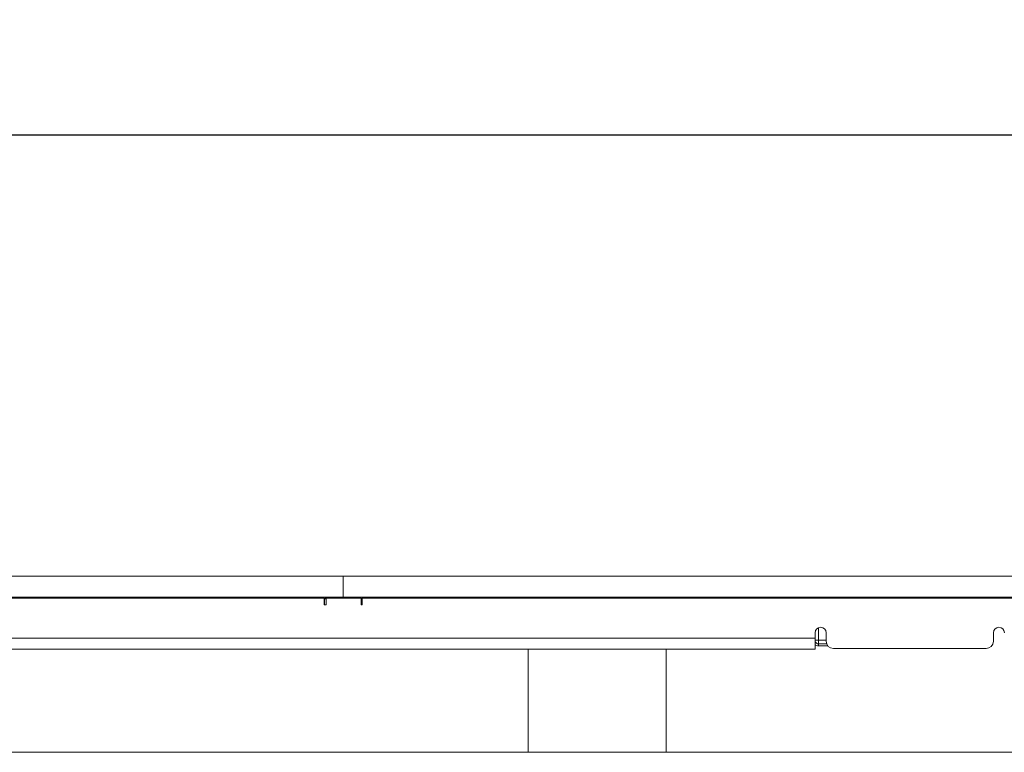
# Model space of a CAD drawing. Units: millimetres. Extents: x 131 to 1372, y 143 to 935.
# Drawn here: x 562 to 697, y 834 to 935 of the extents above; entities that cross this region are included whole.
import ezdxf

# ---------------------------------------------------------------- set-up
doc = ezdxf.new("R2010")
doc.units = ezdxf.units.MM
doc.header["$LTSCALE"] = 5
doc.linetypes.add('SLD-Durchgehend', pattern=[0])
doc.layers.add('MAßLINIE_MAßZEICHNUNGEN', color=7, linetype='SLD-Durchgehend')
doc.styles.add('SLDTEXTSTYLE0', font='Opinion Pro')
doc.dimstyles.new('SLDDIMSTYLE0', dxfattribs={"dimtxt": 26.458333, "dimasz": 17.5, "dimexe": 0, "dimexo": 0.0625, "dimgap": 6.614583, "dimtad": 0, "dimdec": 0, "dimrnd": 1e-09, "dimzin": 12, "dimdsep": 46, "dimtxsty": 'SLDTEXTSTYLE0', "dimsah": 1, "dimcen": 0.09, "dimadec": 0, "dimazin": 3, "dimtfac": 1, "dimtdec": 0, "dimtofl": 0, "dimtmove": 0, "dimatfit": 3, "dimfxl": 0, "dimfrac": 2, "dimtolj": 1, "dimtzin": 12, "dimarcsym": 0})

# ---------------------------------------------------------------- blocks, each defined once
blk = doc.blocks.new('_D')
at = {"layer": 'MAßLINIE_MAßZEICHNUNGEN', "color": 7}
for p, q in [((230.97, 863), (230.97, 923.7)), ((1230.97, 863), (1230.97, 923.7)), ((230.97, 918.7), (700.89, 918.7)), ((1230.97, 918.7), (777.87, 918.7))]:
    blk.add_line(p, q, dxfattribs=at)
for points in [[(230.97, 918.7), (248.47, 911.2), (248.47, 926.2)], [(1230.97, 918.7), (1213.47, 926.2), (1213.47, 911.2)]]:
    blk.add_solid(points, dxfattribs=at)
at = {"layer": 'MAßLINIE_MAßZEICHNUNGEN', "color": 7, "insert": (700.89, 934.04), "char_height": 26.458, "attachment_point": 1, "style": 'SLDTEXTSTYLE0'}
blk.add_mtext('1000', dxfattribs=at)

msp = doc.modelspace()

# ---------------------------------------------------------------- linework, layer by layer
at = {"color": 7, "linetype": 'SLD-Durchgehend', "lineweight": 18}
for p, q in [((603.35, 858), (290.97, 858)), ((603.35, 858), (605.97, 858)), ((605.97, 857.05), (605.97, 858)), ((608.58, 858), (605.97, 858)), ((605.97, 855.14), (605.97, 857.05)), ((608.58, 858), (853.35, 858)), ((290.97, 855), (603.35, 855.14)), ((290.97, 855), (603.35, 855)), ((605.97, 855.14), (603.35, 855.14)), ((603.35, 855.14), (603.35, 855)), ((603.41, 854.83), (603.41, 854.09)), ((603.62, 855), (603.52, 855)), ((608.43, 855), (603.62, 855)), ((603.62, 855), (603.62, 854.09)), ((605.97, 855.14), (608.58, 855.14)), ((608.43, 855), (608.43, 854.09)), ((608.43, 855), (608.43, 854.83)), ((608.43, 855), (608.43, 855)), ((608.43, 854.83), (608.43, 854.09)), ((608.58, 855.14), (853.35, 855.14)), ((608.58, 855.14), (608.58, 855)), ((608.58, 855), (853.35, 855)), ((603.35, 854.09), (603.62, 854.09)), ((608.43, 854.09), (608.58, 854.09)), ((670.87, 849.5), (670.87, 850.24)), ((671.32, 850.93), (671.32, 849.21)), ((672.37, 850.24), (672.37, 849.07)), ((695.37, 849.07), (695.37, 850.24)), ((230.97, 849.5), (670.87, 849.5)), ((670.87, 849.5), (670.87, 848)), ((671.32, 849.21), (670.87, 849.21)), ((671.32, 848.71), (671.32, 849.21)), ((671.32, 849.21), (672.37, 849.21)), ((670.87, 848), (230.97, 848)), ((631.41, 848), (631.41, 833.8)), ((650.36, 848), (650.36, 833.8)), ((672.43, 848.71), (671.32, 848.71)), ((671.32, 848.44), (671.32, 848.71)), ((672.59, 848.44), (671.32, 848.44)), ((694.37, 848.07), (673.37, 848.07)), ((538.97, 833.8), (922.97, 833.8))]:
    msp.add_line(p, q, dxfattribs=at)
at = {"color": 7, "linetype": 'SLD-Durchgehend', "lineweight": 18, "flags": 128}
for points in [[(603.35, 854.09), (603.35, 854.35), (603.35, 854.61), (603.35, 855)], [(608.58, 855), (608.58, 854.61), (608.58, 854.35), (608.58, 854.09)]]:
    msp.add_lwpolyline(points, dxfattribs=at)
at = {"color": 7, "linetype": 'SLD-Durchgehend', "lineweight": 18}
for centre, radius, start, end in [((671.62, 850.24), 0.75, 0, 180), ((696.12, 850.24), 0.75, 0, 180), ((671.32, 849.21), 0.504, 204.4985, 270), ((673.37, 849.07), 1, 180, 270), ((694.37, 849.07), 1, 270, 360), ((671.32, 849.21), 0.769, 233.7045, 270)]:
    msp.add_arc(centre, radius, start, end, dxfattribs=at)
msp.add_open_spline([(603.41, 854.83), (603.43, 854.86), (603.47, 854.92), (603.5, 854.97), (603.52, 855)], degree=3, knots=[0, 0, 0, 0, 0.49999, 1, 1, 1, 1], dxfattribs=at)

# ---------------------------------------------------------------- dimensions: what is measured, and where the dimension line sits
at = {"layer": 'MAßLINIE_MAßZEICHNUNGEN', "color": 7}
dim = msp.add_linear_dim(base=(1230.97, 918.7), p1=(230.97, 858), p2=(1230.97, 858), dimstyle='SLDDIMSTYLE0', dxfattribs=at)
dim.commit()
dim.dimension.update_dxf_attribs({"geometry": '_D', "text_midpoint": (739.38, 918.7), "dimtype": 160})

doc.saveas('drawing.dxf')
